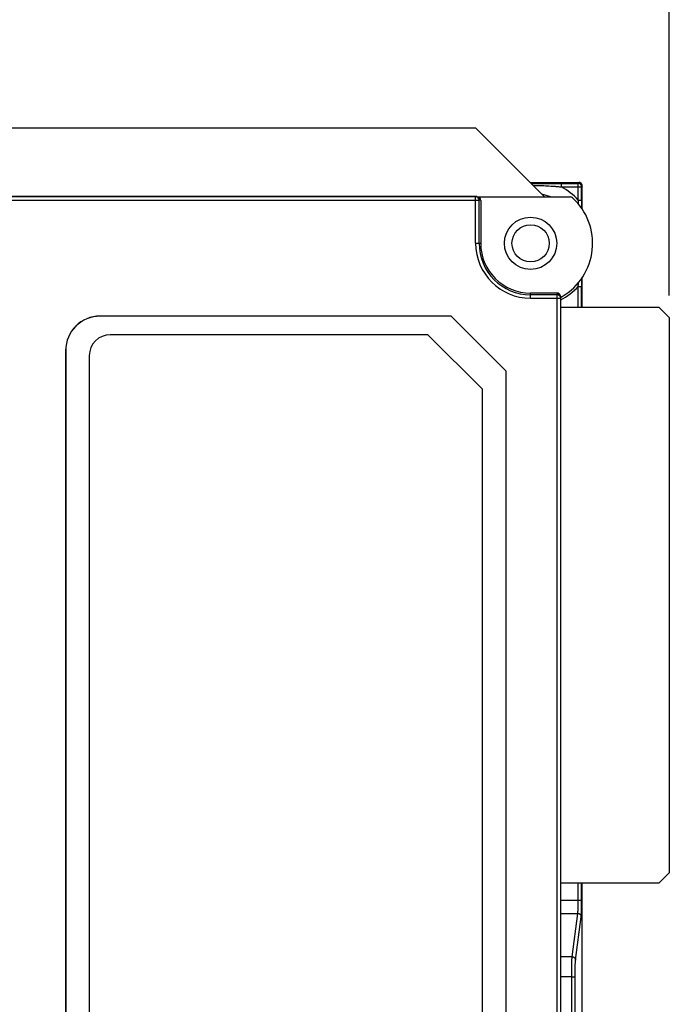
# Model space of a CAD drawing. Units: inches. Extents: x 0 to 22, y 0 to 17.
# Drawn here: x 8.5 to 10.4, y 8.4 to 11.3 of the extents above; entities that cross this region are included whole.
import ezdxf

# ---------------------------------------------------------------- set-up
doc = ezdxf.new("R2010")
doc.units = ezdxf.units.IN
doc.header["$LTSCALE"] = 1.21
doc.header["$MEASUREMENT"] = 0
doc.layers.get('0').update_dxf_attribs({"linetype": 'CONTINUOUS'})
doc.styles.get("Standard").update_dxf_attribs({"font": 'txt', "width": 0.8})
doc.dimstyles.new('DIMSTYLE_1', dxfattribs={"dimtxt": 0.125, "dimasz": 0.1875, "dimexe": 0.125, "dimexo": 0.0625, "dimgap": 0.0625, "dimtad": 0, "dimtih": 1, "dimtoh": 1, "dimdec": 3, "dimzin": 4, "dimdsep": 46, "dimtxsty": 'STANDARD', "dimblk": '_FILLED', "dimblk1": '_FILLED', "dimblk2": '_FILLED', "dimcen": 0.09, "dimadec": 0, "dimazin": 0, "dimtp": 1e-06, "dimtm": 1e-06, "dimtfac": 1, "dimtdec": 3, "dimtofl": 0, "dimtmove": 0, "dimatfit": 3, "dimldrblk": '_FILLED', "dimfxl": 1, "dimtolj": 1, "dimtzin": 4, "dimarcsym": 0})

# ---------------------------------------------------------------- blocks, each defined once
blk = doc.blocks.new('_FILLED')
at = {"color": 0, "linetype": 'BYBLOCK'}
blk.add_solid([(0, 0), (-1, 0.167), (-1, -0.167)], dxfattribs=at)
blk = doc.blocks.new('*D2')
at = {"color": 2, "linetype": 'CONTINUOUS'}
for p, q in [((4.8925, 11.0751), (4.8925, 12.0537)), ((10.3897, 10.4658), (10.3897, 12.0537)), ((4.8925, 11.9287), (7.0546, 11.9287)), ((10.3897, 11.9287), (8.2276, 11.9287))]:
    blk.add_line(p, q, dxfattribs=at)
at = {"color": 2, "linetype": 'CONTINUOUS', "xscale": 0.1875, "yscale": 0.1875, "zscale": 0.1875, "rotation": 180}
blk.add_blockref('_FILLED', (4.8925, 11.9287), dxfattribs=at)
at = {"color": 2, "linetype": 'CONTINUOUS', "xscale": 0.1875, "yscale": 0.1875, "zscale": 0.1875}
blk.add_blockref('_FILLED', (10.3897, 11.9287), dxfattribs=at)
at = {"color": 2, "linetype": 'CONTINUOUS', "insert": (7.4993, 11.9552), "char_height": 0.125, "width": 1.048077, "attachment_point": 2, "line_spacing_factor": 0.9}
blk.add_mtext('5.497\\P[139,63]', dxfattribs=at)

msp = doc.modelspace()

# ---------------------------------------------------------------- linework, layer by layer
at = {"color": 7, "linetype": 'CONTINUOUS'}
for p, q in [((7.4043, 10.9466), (9.8354, 10.9466)), ((9.8354, 10.9466), (10.0322, 10.7497)), ((9.9918, 10.7902), (10.1307, 10.7902)), ((10.1405, 10.7139), (10.1405, 10.7803)), ((9.8372, 10.7496), (7.107, 10.7496)), ((9.8434, 10.7481), (9.8403, 10.7491)), ((9.8419, 10.7486), (10.1066, 10.7486)), ((10.0322, 10.7497), (10.0322, 10.7486)), ((9.8501, 10.7387), (9.8501, 10.6157)), ((10.1405, 10.4328), (10.1405, 10.5175)), ((10.0686, 10.473), (9.9929, 10.473)), ((10.079, 10.4632), (10.0779, 10.4663)), ((10.0795, 6.1572), (10.0795, 10.4601)), ((9.7653, 10.4072), (8.7613, 10.4072)), ((9.7652, 10.4071), (8.7613, 10.4071)), ((9.7653, 10.4072), (9.7652, 10.4071)), ((9.9227, 10.2496), (9.7652, 10.4071)), ((9.9229, 10.2497), (9.7653, 10.4072)), ((10.0795, 10.4328), (10.3602, 10.4328)), ((10.3897, 10.4033), (10.3602, 10.4328)), ((10.3897, 10.4033), (10.3897, 8.8127)), ((9.6993, 10.3539), (8.7903, 10.3539)), ((9.6993, 10.3539), (9.8553, 10.1979)), ((8.6627, 10.3086), (8.6627, 6.3992)), ((8.6628, 10.3086), (8.6628, 6.3992)), ((8.7303, 10.2939), (8.7303, 6.4139)), ((9.9229, 10.2497), (9.9227, 10.2496)), ((9.9227, 6.3992), (9.9227, 10.2496)), ((9.9229, 6.3992), (9.9229, 10.2497)), ((9.8553, 6.4139), (9.8553, 10.1979)), ((10.3602, 8.7832), (10.3897, 8.8127)), ((10.3602, 8.7832), (10.0795, 8.7832)), ((10.1405, 6.0995), (10.1405, 8.7832))]:
    msp.add_line(p, q, dxfattribs=at)
at = {"color": 9, "linetype": 'CONTINUOUS'}
for p, q in [((9.9951, 10.7869), (10.0804, 10.7873)), ((10.0804, 10.7873), (10.0804, 10.7774)), ((10.0804, 10.7873), (10.1292, 10.7873)), ((10.0804, 10.7774), (10.139, 10.7774)), ((10.1307, 10.7902), (10.1292, 10.7873)), ((10.1292, 10.7391), (10.1292, 10.7873)), ((10.1405, 10.7803), (10.139, 10.7774)), ((10.139, 10.7391), (10.139, 10.7774)), ((9.8356, 10.7491), (7.107, 10.7491)), ((9.8372, 10.7496), (9.8356, 10.7491)), ((9.8356, 10.6157), (9.8356, 10.7491)), ((7.107, 10.7392), (9.8455, 10.7392)), ((9.847, 10.7397), (9.8455, 10.7392)), ((9.8455, 10.6157), (9.8455, 10.7392)), ((9.8501, 10.7387), (9.847, 10.7397)), ((10.1292, 10.7391), (10.139, 10.7391)), ((9.8356, 10.6157), (9.8501, 10.6157)), ((10.1292, 10.4924), (10.139, 10.4924)), ((10.1292, 10.4328), (10.1292, 10.4924)), ((10.139, 10.4328), (10.139, 10.4924)), ((9.9929, 10.4585), (9.9929, 10.473)), ((10.0691, 10.4683), (9.9929, 10.4683)), ((10.0696, 10.4699), (10.0686, 10.473)), ((10.0691, 10.4683), (10.0696, 10.4699)), ((10.0691, 6.1489), (10.0691, 10.4683)), ((9.9929, 10.4585), (10.079, 10.4585)), ((10.079, 10.4585), (10.0795, 10.4601)), ((10.079, 6.1588), (10.079, 10.4585)), ((8.7613, 10.4072), (8.7613, 10.4071)), ((8.6627, 10.3086), (8.6628, 10.3086)), ((10.1292, 8.7347), (10.1292, 8.7832)), ((10.139, 8.7347), (10.139, 8.7832)), ((10.0795, 8.7347), (10.1292, 8.7347)), ((10.1292, 8.7347), (10.139, 8.7347)), ((10.0795, 8.6967), (10.1279, 8.6967)), ((10.1117, 8.5724), (10.1279, 8.6967)), ((10.1216, 8.5629), (10.1378, 8.6871)), ((10.1117, 8.5724), (10.0795, 8.5724)), ((10.1105, 8.5154), (10.0795, 8.5154)), ((10.1105, 8.5154), (10.1203, 8.5154)), ((10.1105, 6.4099), (10.1105, 8.5154)), ((10.1203, 6.4099), (10.1203, 8.5154))]:
    msp.add_line(p, q, dxfattribs=at)
at = {"color": 7, "linetype": 'CONTINUOUS'}
for radius in [0.0748, 0.0532]:
    msp.add_circle((9.9929, 10.6157), radius, dxfattribs=at)
at = {"color": 9, "linetype": 'CONTINUOUS'}
for centre, radius, start, end in [((9.9929, 10.6157), 0.1839, 42.1377, 61.5727), ((9.8356, 10.7392), 0.00985, 0.0239, 89.8965), ((9.9929, 10.6157), 0.1445, 66.8124, 76.9592), ((5.0545, 10.1836), 5.105, 6.1171, 6.2467), ((6.5955, 10.7396), 3.5436, 359.6224, 359.9923), ((9.9929, 10.6157), 0.1572, 180, 270), ((9.9929, 10.6157), 0.1474, 180, 270), ((9.9929, 10.6157), 0.1839, 298.1078, 317.8623), ((4.6659, 11.0899), 5.4958, 353.7579, 353.8785), ((6.5956, 10.4919), 3.5435, 0.0077, 0.3775), ((10.0691, 10.4585), 0.00985, 0.1035, 89.9761)]:
    msp.add_arc(centre, radius, start, end, dxfattribs=at)
at = {"color": 7, "linetype": 'CONTINUOUS'}
for centre, radius, start, end in [((9.8372, 10.7398), 0.00982, 71.578, 89.9468), ((9.8372, 10.7398), 0.00984, 359.9705, 71.5434), ((9.9929, 10.6157), 0.1773, 300.6511, 47.243), ((10.1066, 10.7387), 0.00985, 47.2414, 89.9977), ((9.9929, 10.6157), 0.1427, 180, 270), ((10.0696, 10.4601), 0.00984, 18.4566, 90.0295), ((10.0697, 10.4601), 0.00981, 0.0515, 18.4237), ((10.0883, 10.4547), 0.00985, 120.6507, 153.5997), ((8.7613, 10.3086), 0.0986, 90, 180), ((8.7613, 10.3086), 0.0984, 90, 180), ((8.7903, 10.2939), 0.06, 90, 180)]:
    msp.add_arc(centre, radius, start, end, dxfattribs=at)
for centre, major_axis, start_param, end_param in [((9.8403, 10.7387), (0.00935, -0.00311), 0.32105, 1.570796), ((10.0686, 10.4632), (-0.00311, 0.00935), -1.570796, -0.32105)]:
    msp.add_ellipse(centre, major_axis=major_axis, ratio=0.998478, start_param=start_param, end_param=end_param, dxfattribs=at)
at = {"color": 9, "linetype": 'CONTINUOUS'}
for points, knots in [([(10.0005, 10.7815), (10.0038, 10.7815), (10.0088, 10.7814), (10.0155, 10.7813), (10.0221, 10.7811), (10.0305, 10.7808), (10.0438, 10.7801), (10.0571, 10.7793), (10.0704, 10.7783), (10.0771, 10.7777), (10.0804, 10.7774)], [0, 0, 0, 0, 0.125146, 0.18768, 0.250185, 0.375112, 0.499966, 0.749753, 0.874818, 1, 1, 1, 1]), ([(10.139, 10.7774), (10.139, 10.7778), (10.139, 10.7784), (10.1389, 10.7793), (10.1386, 10.7803), (10.1383, 10.7812), (10.1379, 10.7821), (10.1374, 10.7829), (10.1368, 10.7837), (10.1362, 10.7844), (10.1354, 10.785), (10.1347, 10.7856), (10.1338, 10.7861), (10.133, 10.7865), (10.1321, 10.7868), (10.1311, 10.7871), (10.1302, 10.7872), (10.1295, 10.7873), (10.1292, 10.7873)], [0, 0, 0, 0, 0.062403, 0.124821, 0.187258, 0.249714, 0.312188, 0.37468, 0.437188, 0.499709, 0.562242, 0.624782, 0.687328, 0.749874, 0.812418, 0.874956, 0.937484, 1, 1, 1, 1]), ([(10.1279, 8.6967), (10.128, 8.6968), (10.128, 8.6971), (10.1281, 8.6976), (10.1281, 8.6982), (10.1282, 8.6988), (10.1283, 8.6995), (10.1283, 8.7006), (10.1284, 8.702), (10.1286, 8.7039), (10.1287, 8.706), (10.1288, 8.7083), (10.1289, 8.7108), (10.1289, 8.7134), (10.129, 8.7162), (10.1291, 8.7191), (10.1291, 8.7231), (10.1292, 8.7283), (10.1292, 8.7325), (10.1292, 8.7347)], [0, 0, 0, 0, 0.011908, 0.025448, 0.0406, 0.057343, 0.075651, 0.095496, 0.139664, 0.189562, 0.244864, 0.305204, 0.370182, 0.439369, 0.512302, 0.588496, 0.667443, 0.831469, 1, 1, 1, 1]), ([(10.1378, 8.6871), (10.1378, 8.6873), (10.1378, 8.6877), (10.1379, 8.6884), (10.138, 8.6891), (10.138, 8.6899), (10.1381, 8.6907), (10.1382, 8.6921), (10.1383, 8.6939), (10.1384, 8.6962), (10.1385, 8.6988), (10.1386, 8.7017), (10.1387, 8.7048), (10.1388, 8.7081), (10.1388, 8.7115), (10.1389, 8.7152), (10.139, 8.7202), (10.139, 8.7267), (10.139, 8.732), (10.139, 8.7347)], [0, 0, 0, 0, 0.011868, 0.025374, 0.0405, 0.057222, 0.075514, 0.095346, 0.139499, 0.189391, 0.244695, 0.305043, 0.370034, 0.439235, 0.512185, 0.588398, 0.667364, 0.83143, 1, 1, 1, 1]), ([(10.1279, 8.6967), (10.1282, 8.6967), (10.1289, 8.6966), (10.1298, 8.6965), (10.1308, 8.6962), (10.1317, 8.6959), (10.1325, 8.6955), (10.1334, 8.695), (10.1341, 8.6945), (10.1349, 8.6939), (10.1355, 8.6932), (10.1361, 8.6924), (10.1366, 8.6916), (10.137, 8.6908), (10.1373, 8.6899), (10.1376, 8.689), (10.1377, 8.6881), (10.1378, 8.6875), (10.1378, 8.6871)], [0, 0, 0, 0, 0.0634, 0.126811, 0.190193, 0.253506, 0.316712, 0.379778, 0.442675, 0.505382, 0.567883, 0.63017, 0.692245, 0.754116, 0.8158, 0.877321, 0.938709, 1, 1, 1, 1]), ([(10.1105, 8.5154), (10.1105, 8.5186), (10.1105, 8.5249), (10.1105, 8.5328), (10.1106, 8.5388), (10.1107, 8.5432), (10.1107, 8.5473), (10.1108, 8.5513), (10.1109, 8.555), (10.111, 8.5584), (10.1111, 8.5615), (10.1112, 8.5644), (10.1113, 8.5665), (10.1114, 8.5681), (10.1115, 8.5691), (10.1115, 8.5701), (10.1116, 8.571), (10.1117, 8.5717), (10.1117, 8.5722), (10.1117, 8.5724)], [0, 0, 0, 0, 0.168592, 0.33268, 0.411657, 0.48788, 0.560841, 0.63005, 0.695048, 0.7554, 0.810705, 0.860594, 0.904738, 0.924563, 0.942845, 0.959555, 0.974667, 0.988155, 1, 1, 1, 1]), ([(10.1117, 8.5724), (10.1121, 8.5724), (10.1127, 8.5724), (10.1136, 8.5722), (10.1146, 8.572), (10.1155, 8.5717), (10.1164, 8.5713), (10.1172, 8.5708), (10.118, 8.5703), (10.1187, 8.5696), (10.1193, 8.5689), (10.1199, 8.5682), (10.1204, 8.5674), (10.1208, 8.5665), (10.1211, 8.5657), (10.1214, 8.5648), (10.1215, 8.5639), (10.1216, 8.5632), (10.1216, 8.5629)], [0, 0, 0, 0, 0.0634, 0.126811, 0.190193, 0.253506, 0.316712, 0.379778, 0.442675, 0.505382, 0.567883, 0.63017, 0.692245, 0.754116, 0.8158, 0.877321, 0.938709, 1, 1, 1, 1]), ([(10.1203, 8.5154), (10.1203, 8.5181), (10.1203, 8.5233), (10.1204, 8.5299), (10.1204, 8.5349), (10.1205, 8.5385), (10.1206, 8.542), (10.1207, 8.5453), (10.1207, 8.5484), (10.1208, 8.5512), (10.1209, 8.5539), (10.1211, 8.5562), (10.1212, 8.558), (10.1212, 8.5593), (10.1213, 8.5602), (10.1214, 8.561), (10.1214, 8.5617), (10.1215, 8.5623), (10.1216, 8.5627), (10.1216, 8.5629)], [0, 0, 0, 0, 0.16857, 0.332636, 0.411602, 0.487815, 0.560765, 0.629967, 0.694957, 0.755305, 0.810609, 0.860501, 0.904654, 0.924486, 0.942778, 0.9595, 0.974626, 0.988132, 1, 1, 1, 1])]:
    msp.add_open_spline(points, degree=3, knots=knots, dxfattribs=at)
at = {"color": 7, "linetype": 'CONTINUOUS'}
msp.add_open_spline([(10.1405, 10.7803), (10.1405, 10.7805), (10.1405, 10.7808), (10.1405, 10.7813), (10.1404, 10.7818), (10.1403, 10.7824), (10.1401, 10.7832), (10.1398, 10.7841), (10.1394, 10.785), (10.1389, 10.7858), (10.1383, 10.7866), (10.1376, 10.7873), (10.1369, 10.788), (10.1361, 10.7885), (10.1353, 10.789), (10.1344, 10.7895), (10.1335, 10.7898), (10.1327, 10.79), (10.1321, 10.7901), (10.1315, 10.7902), (10.131, 10.7902), (10.1307, 10.7902)], degree=3, knots=[0, 0, 0, 0, 0.031252, 0.062505, 0.09376, 0.125016, 0.187512, 0.250009, 0.312508, 0.375006, 0.437505, 0.500003, 0.562501, 0.624998, 0.687495, 0.749992, 0.812489, 0.874986, 0.906244, 0.937502, 1, 1, 1, 1], dxfattribs=at)
for points in [[(9.8372, 10.7496), (9.8372, 10.7496), (9.8372, 10.7496), (9.8372, 10.7496)], [(10.0795, 10.4601), (10.0795, 10.4601), (10.0795, 10.4601), (10.0795, 10.4601)]]:
    msp.add_open_spline(points, degree=3, dxfattribs=at)

# ---------------------------------------------------------------- dimensions: what is measured, and where the dimension line sits
at = {"color": 2, "linetype": 'CONTINUOUS'}
dim = msp.add_linear_dim(base=(10.3897, 11.9287), p1=(4.8925, 11.0126), p2=(10.3897, 10.4033), dimstyle='DIMSTYLE_1', dxfattribs=at)
dim.commit()
dim.dimension.update_dxf_attribs({"geometry": '*D2', "text_midpoint": (7.6411, 11.7448), "dimtype": 160})

doc.saveas('drawing.dxf')
